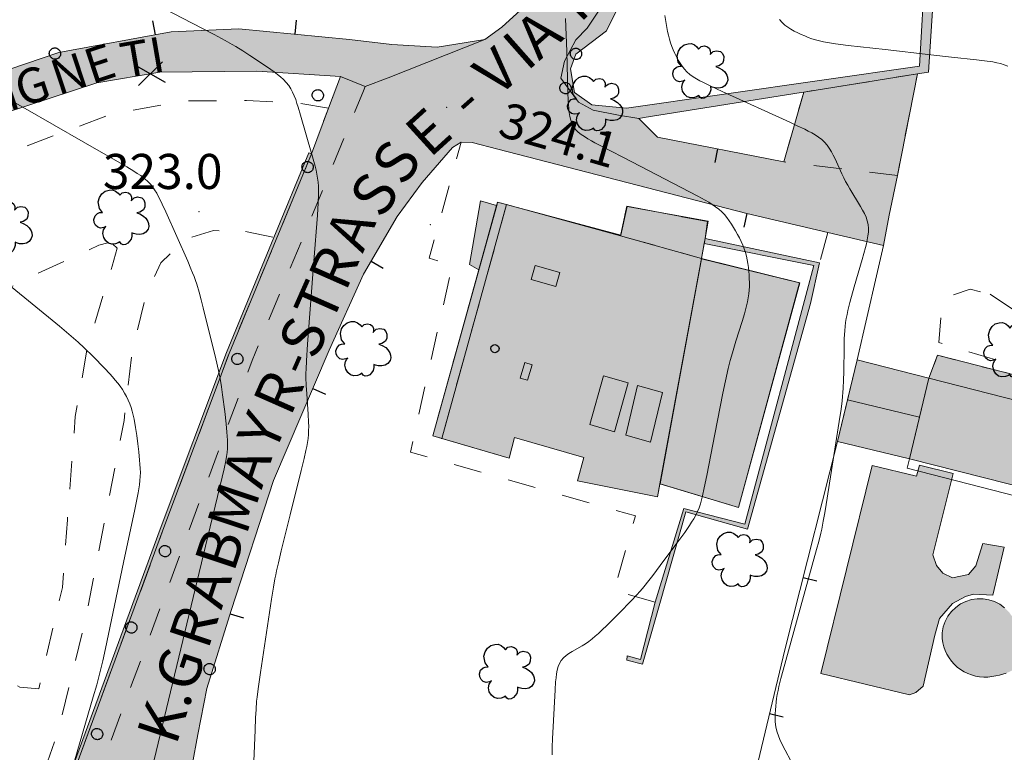
# Model space of a CAD drawing. Extents: x 664999 to 666002, y 5169998 to 5170502.
# Drawn here: x 665655 to 665725, y 5170409 to 5170462 of the extents above; entities that cross this region are included whole.
import ezdxf

# ---------------------------------------------------------------- set-up
doc = ezdxf.new("R2010")
doc.units = 0
doc.header["$LTSCALE"] = 2
doc.header["$MEASUREMENT"] = 0
for name, pattern in [('L05', [0]), ('L07', [0]), ('L10', [2, 1, -1])]:
    doc.linetypes.add(name, pattern=pattern)
for name, color, linetype in [('AGGETTO', 253, 'L10'), ('ALBERO ISOLATO', 97, 'Continuous'), ('BORDO STRADA ASFALTATO', 2, 'Continuous'), ('CAMINO', 7, 'Continuous'), ('CAMP_ACQUE', 150, 'Continuous'), ('CAMP_EDIF_RES', 35, 'Continuous'), ('CAMP_EL_DIV', 10, 'Continuous'), ('CAMP_GENERICA', 7, 'Continuous'), ('CAMP_TETTOIA', 9, 'Continuous'), ('CAMP_UNI_VOL', 37, 'Continuous'), ('CAMP_VIAB', 8, 'Continuous'), ('CHIUSURA CANCELLO CARRABILE', 7, 'Continuous'), ('COPERTURA PIANA AREALE', 7, 'Continuous'), ('CURVE DI LIVELLO DIRETTRICI', 59, 'Continuous'), ('CURVE DI LIVELLO ORDINARIE', 53, 'Continuous'), ('EDIFICIO RESIDENZIALE', 35, 'Continuous'), ('ELEMENTO DI COPERTURA TERRAZZO', 7, 'Continuous'), ('ELEMENTO DI COPERTURA TETTOIA', 7, 'Continuous'), ('ELEMENTO DIVISORIO', 1, 'L05'), ('FALDA DI COPERTURA AREALE', 7, 'Continuous'), ('FASCIA DI SOSTA LATERALE', 2, 'L10'), ('INCROCIO PAVIMENTATO', 2, 'Continuous'), ('MARCIAPIEDE', 2, 'L10'), ('MURO DI SOSTEGNO O RITENUTA DEL TERRENO', 35, 'Continuous'), ('PALO', 212, 'Continuous'), ('PANNELLI SOLARI', 7, 'Continuous'), ('PASSAGGIO PEDONALE', 2, 'Continuous'), ('PISCINA SCOPERTA', 5, 'Continuous'), ('PUNTO QUOTATO', 7, 'Continuous'), ('PUNTUALE DI COMIGNOLO', 7, 'Continuous'), ('RETE METALLICA', 1, 'L07'), ('SOFFITTO DI PORTICO', 253, 'L10'), ('TESTO QUOTE A TERRA', 7, 'Continuous'), ("TESTO VIABILITA'", 7, 'Continuous'), ("UNITA' VOLUMETRICA AL SUOLO", 253, 'Continuous'), ('VERANDA', 7, 'Continuous'), ('VESTIZIONI VIALETTI', 3, 'L10')]:
    doc.layers.add(name, color=color, linetype=linetype)
doc.styles.add('Style00', font='Arial', dxfattribs={"height": 0.2})

# ---------------------------------------------------------------- blocks, each defined once
blk = doc.blocks.new('Q0050033')
for p, q in [((-0.49, -0.01), (-0.43, 0.25)), ((-0.43, 0.25), (-0.25, 0.43)), ((-0.25, 0.43), (0, 0.5)), ((0, 0.5), (0.24, 0.43)), ((0.24, 0.43), (0.43, 0.25)), ((0.43, 0.25), (0.5, 0)), ((-0.41, -0.27), (-0.49, -0.01)), ((-0.24, -0.43), (-0.41, -0.27)), ((0, -0.5), (-0.24, -0.43)), ((0.25, -0.43), (0, -0.5)), ((0.43, -0.25), (0.25, -0.43)), ((0.5, 0), (0.43, -0.25))]:
    blk.add_line(p, q)
blk = doc.blocks.new('Q0120025')
blk.add_line((0, 0), (0, 0.5))
blk = doc.blocks.new('Q0060040')
for p, q in [((0.462, -0.379), (-0.46, 0.392)), ((-0.493, -0.344), (0.488, 0.349))]:
    blk.add_line(p, q)
blk = doc.blocks.new('S37')
for p, q in [((-0.99, -0.01), (-0.97, 0.17)), ((-0.97, 0.17), (-0.93, 0.33)), ((-0.93, 0.33), (-0.87, 0.47)), ((-0.87, 0.47), (-0.79, 0.6)), ((-0.79, 0.6), (-0.68, 0.71)), ((-0.68, 0.71), (-0.58, 0.8)), ((-0.58, 0.8), (-0.49, 0.87)), ((-0.49, 0.87), (-0.37, 0.93)), ((-0.37, 0.93), (-0.26, 0.97)), ((-0.26, 0.97), (-0.13, 0.99)), ((-0.13, 0.99), (-0.01, 1)), ((-0.01, 1), (0.15, 0.99)), ((0.15, 0.99), (0.35, 0.94)), ((0.35, 0.94), (0.55, 0.82)), ((0.55, 0.82), (0.68, 0.73)), ((0.68, 0.73), (0.77, 0.62)), ((0.77, 0.62), (0.87, 0.5)), ((0.87, 0.5), (0.93, 0.39)), ((0.93, 0.39), (0.99, 0.23)), ((0.99, 0.23), (1.01, 0.09)), ((1.01, 0.09), (1.03, -0.03)), ((-0.97, -0.15), (-0.99, -0.01)), ((-0.94, -0.26), (-0.97, -0.15)), ((-0.9, -0.4), (-0.94, -0.26)), ((-0.84, -0.51), (-0.9, -0.4)), ((-0.78, -0.61), (-0.84, -0.51)), ((-0.66, -0.71), (-0.78, -0.61)), ((-0.57, -0.8), (-0.66, -0.71)), ((-0.49, -0.87), (-0.57, -0.8)), ((-0.36, -0.93), (-0.49, -0.87)), ((-0.22, -0.98), (-0.36, -0.93)), ((-0.06, -1.01), (-0.22, -0.98)), ((0.07, -1.02), (-0.06, -1.01)), ((0.22, -1.01), (0.07, -1.02)), ((0.36, -0.97), (0.22, -1.01)), ((0.52, -0.89), (0.36, -0.97)), ((0.65, -0.81), (0.52, -0.89)), ((0.78, -0.68), (0.65, -0.81)), ((0.87, -0.56), (0.78, -0.68)), ((0.93, -0.45), (0.87, -0.56)), ((0.98, -0.3), (0.93, -0.45)), ((1.01, -0.17), (0.98, -0.3)), ((1.03, -0.03), (1.01, -0.17))]:
    blk.add_line(p, q)
blk = doc.blocks.new('S57')
for p, q in [((-0.765, 0.66), (-0.681, 0.786)), ((-0.681, 0.786), (-0.565, 0.881)), ((-0.565, 0.881), (-0.421, 0.924)), ((-0.421, 0.924), (-0.304, 0.927)), ((-0.304, 0.927), (-0.194, 0.881)), ((-0.194, 0.881), (-0.107, 0.81)), ((-0.107, 0.81), (-0.047, 0.735)), ((-0.047, 0.735), (0.038, 0.821)), ((0.038, 0.821), (0.163, 0.844)), ((0.163, 0.844), (0.269, 0.818)), ((0.269, 0.818), (0.336, 0.759)), ((0.336, 0.759), (0.369, 0.675)), ((-0.809, 0.498), (-0.765, 0.66)), ((-0.771, 0.27), (-0.809, 0.498)), ((0.37, 0.599), (0.359, 0.538)), ((0.359, 0.538), (0.394, 0.579)), ((0.369, 0.675), (0.37, 0.599)), ((0.394, 0.579), (0.471, 0.645)), ((0.471, 0.645), (0.592, 0.676)), ((0.592, 0.676), (0.737, 0.647)), ((0.737, 0.647), (0.808, 0.572)), ((0.808, 0.572), (0.849, 0.468)), ((0.849, 0.468), (0.843, 0.327)), ((-0.968, -0.125), (-0.927, 0.001)), ((-0.927, 0.001), (-0.838, 0.091)), ((-0.838, 0.091), (-0.764, 0.117)), ((-0.655, 0.123), (-0.771, 0.27)), ((-0.764, 0.117), (-0.655, 0.123)), ((0.674, 0.138), (0.561, 0.116)), ((0.561, 0.116), (0.675, 0.07)), ((0.802, 0.221), (0.674, 0.138)), ((0.675, 0.07), (0.805, -0.008)), ((0.843, 0.327), (0.802, 0.221)), ((-0.958, -0.237), (-0.968, -0.125)), ((-0.91, -0.329), (-0.958, -0.237)), ((-0.831, -0.403), (-0.91, -0.329)), ((0.805, -0.008), (0.881, -0.083)), ((0.881, -0.083), (0.957, -0.194)), ((0.957, -0.194), (0.982, -0.27)), ((0.982, -0.27), (0.991, -0.374)), ((-0.732, -0.43), (-0.831, -0.403)), ((-0.615, -0.411), (-0.732, -0.43)), ((-0.651, -0.629), (-0.626, -0.5)), ((-0.618, -0.773), (-0.651, -0.629)), ((-0.626, -0.5), (-0.58, -0.418)), ((-0.542, -0.377), (-0.615, -0.411)), ((-0.58, -0.418), (-0.542, -0.377)), ((0.44, -0.627), (0.381, -0.604)), ((0.381, -0.604), (0.382, -0.716)), ((0.542, -0.653), (0.44, -0.627)), ((0.671, -0.658), (0.542, -0.653)), ((0.792, -0.632), (0.671, -0.658)), ((0.885, -0.577), (0.792, -0.632)), ((0.961, -0.467), (0.885, -0.577)), ((0.991, -0.374), (0.961, -0.467)), ((-0.541, -0.892), (-0.618, -0.773)), ((-0.45, -0.975), (-0.541, -0.892)), ((-0.329, -1.009), (-0.45, -0.975)), ((-0.196, -0.998), (-0.329, -1.009)), ((-0.099, -0.96), (-0.196, -0.998)), ((-0.044, -0.922), (-0.099, -0.96)), ((0.004, -0.994), (-0.044, -0.922)), ((0.071, -1.025), (0.004, -0.994)), ((0.156, -1.015), (0.071, -1.025)), ((0.238, -0.973), (0.156, -1.015)), ((0.299, -0.903), (0.238, -0.973)), ((0.357, -0.826), (0.299, -0.903)), ((0.382, -0.716), (0.357, -0.826))]:
    blk.add_line(p, q)
blk = doc.blocks.new('TDEF_6E86BC80')
at = {"layer": "TESTO VIABILITA'", "linetype": 'Continuous', "style": 'Style00'}
for s, rotation, p in [('E', 18.22614, (24.124, 10.486)), ('T', 9.73066, (26.4, 10.935)), ('I', 9.73066, (28.489, 11.293)), ('N', 18.22614, (21.737, 9.7)), ('G', 18.22614, (19.168, 8.854)), ('V', 23.51076, (16.052, 7.808)), ('I', 18.22614, (18.252, 8.552)), ('A', 23.51076, (13.037, 6.497)), ('I', 23.51076, (12.152, 6.112)), ('V', 23.51076, (10.022, 5.185)), ('E', 23.51076, (5.063, 3.028)), ('-', 23.51076, (8.078, 4.339)), ('S', 23.51076, (2.933, 2.101)), ('S', 23.51076, (0.802, 1.174)), ('A', 25.97783, (-1.308, 0.204)), ('R', 25.97783, (-3.568, -0.897)), ('T', 25.97783, (-5.474, -1.826)), ('S', 25.97783, (-7.562, -2.843)), ('N', 25.97783, (-9.822, -3.944)), ('E', 25.97783, (-11.91, -4.962)), ('T', 30.50977, (-13.76, -5.994)), ('R', 30.50977, (-15.926, -7.27)), ('A', 30.50977, (-17.928, -8.449)), ('G', 30.50977, (-20.257, -9.822)), ('N', 32.45206, (-22.414, -11.112)), ('E', 32.45206, (-25.189, -12.876)), ('I', 32.45206, (-23.228, -11.63)), ('W', 32.45206, (-27.963, -14.641))]:
    blk.add_text(s, height=2.5, rotation=rotation, dxfattribs=at).set_placement(p)
blk = doc.blocks.new('TDEF_C6AA1449')
at = {"layer": "TESTO VIABILITA'", "linetype": 'Continuous', "style": 'Style00'}
for s, rotation, p in [('R', 73.47141, (20.574, 36.823)), ('Y', 73.47141, (19.78, 34.15)), ('A', 73.47141, (18.987, 31.477)), ('M', 73.47141, (17.999, 28.148)), ('B', 67.96377, (17.054, 25.528)), ('A', 67.96377, (16.008, 22.944)), ('R', 59.12029, (14.616, 20.277)), ('G', 59.12029, (12.951, 17.493)), ('K', 44.27478, (10.656, 14.305)), ('.', 59.12029, (12.356, 16.499)), ('A', 41.48345, (7.752, 11.636)), ('I', 41.48345, (6.885, 10.869)), ('V', 41.48345, (4.796, 9.022)), ('-', 41.48345, (2.891, 7.337)), ('E', 42.3022, (-0.033, 4.687)), ('S', 55.77364, (-1.881, 2.626)), ('S', 55.77364, (-3.449, 0.32)), ('A', 66.18586, (-4.812, -2.099)), ('R', 66.18586, (-6.03, -4.858)), ('T', 66.18586, (-7.057, -7.185)), ('S', 66.18586, (-8.183, -9.736)), ('-', 66.18586, (-8.742, -11.004)), ('R', 66.18586, (-9.96, -13.763)), ('Y', 66.18586, (-11.086, -16.314)), ('A', 71.54941, (-12.02, -18.939)), ('M', 71.54941, (-13.119, -22.233)), ('B', 71.54941, (-14.001, -24.878)), ('A', 71.54941, (-14.884, -27.523)), ('R', 71.54941, (-15.838, -30.384)), ('G', 71.54941, (-16.865, -33.462)), ('.', 71.54941, (-17.232, -34.56)), ('K', 71.54941, (-18.114, -37.204))]:
    blk.add_text(s, height=3, rotation=rotation, dxfattribs=at).set_placement(p)

msp = doc.modelspace()

# ---------------------------------------------------------------- hatches: boundary and pattern name
at = {"layer": 'CAMP_ACQUE', "lineweight": 0}
for points in [[(665712.173, 5170414.961), (665715.829, 5170429.8), (665718.992, 5170429.021), (665719.188, 5170429.814), (665721.582, 5170429.224), (665720.151, 5170423.414), (665720.406, 5170422.652), (665720.846, 5170422.108), (665721.54, 5170421.782), (665722.688, 5170422.016), (665723.208, 5170422.63), (665723.712, 5170424.224), (665725.227, 5170423.963), (665724.421, 5170420.554), (665723.053, 5170420.61), (665722.463, 5170420.449), (665721.553, 5170419.961), (665720.628, 5170418.895), (665720.285, 5170417.692), (665719.452, 5170414.055), (665718.925, 5170413.616), (665718.476, 5170413.443)], [(665727.672, 5170417.764), (665727.621, 5170417.517), (665727.552, 5170417.276), (665727.467, 5170417.039), (665727.366, 5170416.809), (665727.249, 5170416.587), (665727.117, 5170416.373), (665726.97, 5170416.169), (665726.81, 5170415.975), (665726.636, 5170415.793), (665726.451, 5170415.624), (665726.254, 5170415.468), (665726.046, 5170415.326), (665725.83, 5170415.198), (665725.605, 5170415.086), (665725.373, 5170414.99), (665725.134, 5170414.91), (665724.891, 5170414.847), (665724.644, 5170414.801), (665724.356, 5170414.741), (665724.064, 5170414.709), (665723.771, 5170414.705), (665723.478, 5170414.728), (665723.189, 5170414.779), (665722.906, 5170414.858), (665722.632, 5170414.963), (665722.368, 5170415.093), (665722.119, 5170415.248), (665721.885, 5170415.426), (665721.67, 5170415.625), (665721.474, 5170415.844), (665721.3, 5170416.081), (665721.149, 5170416.333), (665721.023, 5170416.598), (665720.922, 5170416.874), (665720.848, 5170417.158), (665720.802, 5170417.448), (665720.812, 5170417.868), (665720.886, 5170418.281), (665721.023, 5170418.678), (665721.221, 5170419.048), (665721.473, 5170419.384), (665721.774, 5170419.677), (665722.117, 5170419.919), (665722.493, 5170420.106), (665722.893, 5170420.232), (665723.309, 5170420.294), (665723.728, 5170420.292), (665724.143, 5170420.224), (665724.542, 5170420.094), (665724.916, 5170419.903), (665725.256, 5170419.657), (665725.553, 5170419.361), (665725.802, 5170419.022), (665725.995, 5170418.649), (665726.152, 5170417.674)]]:
    msp.add_hatch(color=256, dxfattribs=at).paths.add_polyline_path(points)
at = {"layer": 'CAMP_EDIF_RES', "lineweight": 0}
for points in [[(665689.141, 5170448.562), (665689.78, 5170448.387), (665697.9, 5170446.164), (665698.347, 5170448.29), (665704.095, 5170447.177), (665703.918, 5170445.978), (665703.85, 5170445.607), (665703.656, 5170444.548), (665710.665, 5170442.815), (665706.3, 5170426.794), (665700.706, 5170428.485), (665700.538, 5170427.57), (665694.824, 5170428.697), (665695.29, 5170430.36), (665690.335, 5170431.794), (665689.968, 5170430.31), (665685.154, 5170431.715), (665684.518, 5170431.901), (665687.799, 5170443.726), (665689.076, 5170448.329)], [(665738.262, 5170416.394), (665733.5, 5170415.699), (665733.286, 5170418.127), (665733.014, 5170419.813), (665732.793, 5170420.471), (665732.534, 5170421.115), (665732.237, 5170421.742), (665731.904, 5170422.351), (665731.536, 5170422.939), (665731.133, 5170423.505), (665730.698, 5170424.045), (665730.232, 5170424.559), (665729.736, 5170425.045), (665729.212, 5170425.501), (665728.663, 5170425.925), (665728.089, 5170426.316), (665726.829, 5170426.636), (665727.192, 5170428.066), (665718.489, 5170430.279), (665713.357, 5170431.513), (665714.757, 5170437.335), (665719.868, 5170436.015), (665729.628, 5170433.533), (665730.511, 5170433.257), (665731.377, 5170432.932), (665732.225, 5170432.562), (665733.051, 5170432.146), (665733.854, 5170431.686), (665734.63, 5170431.183), (665735.378, 5170430.639), (665736.096, 5170430.055), (665736.781, 5170429.433), (665737.1, 5170429.109), (665737.431, 5170428.775), (665738.044, 5170428.082), (665738.619, 5170427.358), (665739.155, 5170426.603), (665739.648, 5170425.82), (665740.098, 5170425.012), (665740.504, 5170424.181), (665740.864, 5170423.329), (665741.132, 5170422.485), (665738.96, 5170421.802), (665737.372, 5170421.167)]]:
    msp.add_hatch(color=256, dxfattribs=at).paths.add_polyline_path(points)
at = {"layer": 'CAMP_EL_DIV', "lineweight": 0}
for points in [[(665708.484, 5170495.403), (665709.076, 5170495.014), (665707.751, 5170489.716), (665705.155, 5170480.688), (665704.986, 5170480.102), (665703.264, 5170473.629), (665696.905, 5170460.789), (665694.706, 5170459.121), (665694.328, 5170458.081), (665694.616, 5170456.385), (665695.848, 5170455.497), (665698.319, 5170455.267), (665719.195, 5170458.271), (665719.587, 5170465.318), (665720.323, 5170465.382), (665720.063, 5170461.5), (665719.843, 5170457.842), (665719.043, 5170457.712), (665710.956, 5170456.417), (665710.768, 5170456.385), (665699.572, 5170454.591), (665699.203, 5170454.532), (665697.743, 5170454.762), (665695.943, 5170455.122), (665694.893, 5170455.682), (665693.653, 5170457.402), (665693.913, 5170458.612), (665694.703, 5170460.132), (665695.513, 5170460.972), (665696.983, 5170463.202), (665700.183, 5170468.732), (665701.793, 5170472.342), (665702.443, 5170473.782), (665707.793, 5170491.911), (665707.723, 5170491.831)], [(665648.973, 5170382.474), (665649.703, 5170383.374), (665658.743, 5170407.933), (665665.103, 5170425.253), (665669.833, 5170437.852), (665673.206, 5170446.048), (665675.693, 5170452.092), (665675.883, 5170452.012), (665670.013, 5170437.782), (665665.293, 5170425.183), (665658.933, 5170407.863), (665649.883, 5170383.264), (665649.053, 5170382.264)], [(665698.364, 5170416.22), (665698.338, 5170415.905), (665699.469, 5170415.63), (665700.695, 5170419.957), (665702.548, 5170426.492), (665706.52, 5170425.365), (665706.935, 5170425.247), (665711.439, 5170441.343), (665712.071, 5170444.238), (665703.918, 5170445.978), (665703.85, 5170445.607), (665711.657, 5170444.042), (665706.745, 5170425.598), (665702.413, 5170426.723), (665700.369, 5170420.049), (665699.316, 5170415.97)]]:
    msp.add_hatch(color=256, dxfattribs=at).paths.add_polyline_path(points)
at = {"layer": 'CAMP_GENERICA', "lineweight": 0}
msp.add_hatch(color=256, dxfattribs=at).paths.add_polyline_path([(665719.868, 5170436.015), (665720.476, 5170437.648), (665730.766, 5170435.021), (665731.9, 5170434.624), (665733.165, 5170434.038), (665734.232, 5170433.569), (665735.43, 5170432.876), (665736.489, 5170432.143), (665738.041, 5170430.868), (665738.26, 5170430.631), (665736.781, 5170429.433), (665736.096, 5170430.055), (665735.378, 5170430.639), (665734.63, 5170431.183), (665733.854, 5170431.686), (665733.051, 5170432.146), (665732.225, 5170432.562), (665731.377, 5170432.932), (665730.511, 5170433.257), (665729.628, 5170433.533)])
at = {"layer": 'CAMP_TETTOIA', "lineweight": 0}
msp.add_hatch(color=256, dxfattribs=at).paths.add_polyline_path([(665687.793, 5170443.741), (665687.13, 5170444.118), (665687.91, 5170448.668), (665689.064, 5170448.322)])
at = {"layer": 'CAMP_UNI_VOL', "lineweight": 0}
for points in [[(665689.141, 5170448.562), (665689.78, 5170448.387), (665685.154, 5170431.715), (665684.518, 5170431.901), (665687.799, 5170443.726), (665689.076, 5170448.329)], [(665698.347, 5170448.29), (665704.095, 5170447.177), (665703.918, 5170445.978), (665703.85, 5170445.607), (665703.656, 5170444.548), (665697.9, 5170446.164)]]:
    msp.add_hatch(color=256, dxfattribs=at).paths.add_polyline_path(points)
at = {"layer": 'CAMP_VIAB', "lineweight": 0}
for points in [[(665712.142, 5170497.991), (665711.865, 5170497.583), (665711.246, 5170496.668), (665709.784, 5170494.494), (665709.076, 5170495.014), (665708.484, 5170495.403), (665707.723, 5170491.831), (665707.793, 5170491.911), (665702.443, 5170473.782), (665701.793, 5170472.342), (665700.183, 5170468.732), (665696.983, 5170463.202), (665695.513, 5170460.972), (665694.703, 5170460.132), (665693.05, 5170461.908), (665691.818, 5170463.232), (665693.223, 5170464.542), (665695.593, 5170467.302), (665697.283, 5170471.622), (665697.863, 5170473.212), (665700.213, 5170478.651), (665701.563, 5170483.521), (665704.353, 5170493.681), (665704.454, 5170494.037), (665705.013, 5170496.011), (665705.323, 5170500), (665713.506, 5170500)], [(665693.05, 5170461.908), (665694.703, 5170460.132), (665688.4, 5170454.619), (665685.933, 5170452.462), (665683.762, 5170453.842), (665679.586, 5170456.494), (665679.713, 5170456.802), (665681.333, 5170457.439), (665688.233, 5170460.152), (665689.443, 5170461.032), (665691.818, 5170463.232)], [(665678.583, 5170460.172), (665681.613, 5170459.812), (665684.843, 5170459.622), (665688.233, 5170460.152), (665681.333, 5170457.439), (665679.713, 5170456.802), (665677.953, 5170457.532), (665671.994, 5170457.902), (665665.074, 5170457.842), (665660.584, 5170457.072), (665652.324, 5170454.352), (665635.774, 5170447.153), (665623.604, 5170441.223), (665614.084, 5170435.613), (665608.124, 5170431.823), (665607.334, 5170431.203), (665606.874, 5170430.473), (665607.044, 5170425.753), (665604.078, 5170430.68), (665601.355, 5170435.203), (665601.725, 5170434.843), (665603.365, 5170433.223), (665604.845, 5170433.223), (665607.395, 5170434.613), (665622.174, 5170443.613), (665642.144, 5170453.142), (665650.734, 5170456.812), (665657.884, 5170459.242), (665665.884, 5170460.712), (665670.694, 5170460.922)], [(665693.913, 5170458.612), (665693.653, 5170457.402), (665694.893, 5170455.682), (665695.943, 5170455.122), (665697.743, 5170454.762), (665699.203, 5170454.532), (665700.529, 5170453.207), (665709.523, 5170451.436), (665717.623, 5170450.474), (665717.045, 5170447.647), (665716.633, 5170445.472), (665712.667, 5170446.404), (665706.893, 5170447.762), (665689.143, 5170452.332), (665687.333, 5170452.822), (665686.543, 5170452.832), (665685.933, 5170452.462), (665688.4, 5170454.619), (665694.703, 5170460.132)], [(665679.713, 5170456.802), (665679.586, 5170456.494), (665671.653, 5170437.282), (665660.593, 5170407.503), (665651.548, 5170383.053), (665651.433, 5170382.744), (665649.883, 5170383.264), (665658.933, 5170407.863), (665665.293, 5170425.183), (665670.013, 5170437.782), (665675.883, 5170452.012), (665677.083, 5170455.262), (665677.953, 5170457.532)], [(665717.623, 5170450.474), (665709.523, 5170451.436), (665710.956, 5170456.417), (665719.043, 5170457.712)], [(665683.762, 5170453.842), (665685.933, 5170452.462), (665683.773, 5170449.972), (665681.983, 5170447.542), (665679.583, 5170443.442), (665677.133, 5170438.022), (665673.183, 5170428.733), (665670.153, 5170419.453), (665668.413, 5170413.903), (665667.793, 5170410.613), (665667.383, 5170408.433), (665667.783, 5170400.783), (665667.993, 5170399.273), (665664.583, 5170399.423), (665664.583, 5170399.773), (665663.053, 5170402.653), (665661.983, 5170399.423), (665658.723, 5170387.613), (665657.523, 5170382.294), (665657.284, 5170381.241), (665654.009, 5170382.082), (665651.433, 5170382.744), (665651.548, 5170383.053), (665660.593, 5170407.503), (665671.653, 5170437.282), (665679.586, 5170456.494)]]:
    msp.add_hatch(color=256, dxfattribs=at).paths.add_polyline_path(points)

# ---------------------------------------------------------------- linework, layer by layer
at = {"layer": 'AGGETTO', "linetype": 'L10', "lineweight": 0, "flags": 128}
msp.add_lwpolyline([(665689.141, 5170448.562), (665689.78, 5170448.387), (665685.154, 5170431.715), (665684.518, 5170431.901), (665687.799, 5170443.726), (665689.076, 5170448.329)], close=True, dxfattribs=at)
at = {"layer": 'BORDO STRADA ASFALTATO', "linetype": 'Continuous', "lineweight": 0, "flags": 128}
for points in [[(665712.142, 5170497.991), (665711.865, 5170497.583), (665711.246, 5170496.668), (665709.784, 5170494.494), (665709.076, 5170495.014), (665708.484, 5170495.403), (665707.723, 5170491.831), (665707.793, 5170491.911), (665702.443, 5170473.782), (665701.793, 5170472.342), (665700.183, 5170468.732), (665696.983, 5170463.202), (665695.513, 5170460.972), (665694.703, 5170460.132)], [(665694.703, 5170460.132), (665693.913, 5170458.612)], [(665693.913, 5170458.612), (665693.653, 5170457.402), (665694.893, 5170455.682), (665695.943, 5170455.122), (665697.743, 5170454.762), (665699.203, 5170454.532), (665700.529, 5170453.207), (665709.523, 5170451.436)], [(665717.623, 5170450.474), (665717.045, 5170447.647), (665716.633, 5170445.472), (665712.667, 5170446.404), (665706.893, 5170447.762), (665689.143, 5170452.332), (665687.333, 5170452.822), (665686.543, 5170452.832), (665685.933, 5170452.462)], [(665685.933, 5170452.462), (665683.773, 5170449.972), (665681.983, 5170447.542), (665679.583, 5170443.442), (665677.133, 5170438.022), (665673.183, 5170428.733), (665670.153, 5170419.453), (665668.413, 5170413.903), (665667.793, 5170410.613), (665667.383, 5170408.433), (665667.783, 5170400.783), (665667.993, 5170399.273), (665664.583, 5170399.423), (665664.583, 5170399.773), (665663.053, 5170402.653), (665661.983, 5170399.423), (665658.723, 5170387.613), (665657.523, 5170382.294), (665657.284, 5170381.241)]]:
    msp.add_lwpolyline(points, dxfattribs=at)
at = {"layer": 'CAMINO', "linetype": 'Continuous', "lineweight": 0, "flags": 128}
for points in [[(665693.577, 5170443.557), (665693.298, 5170442.551), (665691.526, 5170443.045), (665691.806, 5170444.051)], [(665691.592, 5170436.972), (665691.26, 5170435.866), (665690.753, 5170436.018), (665691.085, 5170437.124)]]:
    msp.add_lwpolyline(points, close=True, dxfattribs=at)
at = {"layer": 'CHIUSURA CANCELLO CARRABILE', "linetype": 'Continuous', "lineweight": 0, "flags": 128}
for points in [[(665678.583, 5170460.172), (665681.613, 5170459.812)], [(665675.883, 5170452.012), (665677.083, 5170455.262)], [(665687.333, 5170452.822), (665689.143, 5170452.332)], [(665717.623, 5170450.474), (665717.045, 5170447.647), (665716.633, 5170445.472)]]:
    msp.add_lwpolyline(points, dxfattribs=at)
at = {"layer": 'COPERTURA PIANA AREALE', "linetype": 'Continuous', "lineweight": 0, "flags": 128}
for points in [[(665684.518, 5170431.901), (665689.141, 5170448.562), (665697.91, 5170446.213), (665698.363, 5170448.261), (665704.144, 5170447.206), (665703.918, 5170445.978), (665700.538, 5170427.57), (665694.824, 5170428.697), (665695.29, 5170430.36), (665690.335, 5170431.794), (665689.968, 5170430.31)], [(665700.706, 5170428.485), (665703.656, 5170444.548), (665710.665, 5170442.815), (665706.3, 5170426.794)], [(665718.323, 5170429.59), (665718.489, 5170430.279), (665719.868, 5170436.015), (665729.628, 5170433.533), (665728.057, 5170427.358), (665728.336, 5170427.287), (665728.089, 5170426.316), (665726.829, 5170426.636), (665727.018, 5170427.379)]]:
    msp.add_lwpolyline(points, close=True, dxfattribs=at)
at = {"layer": 'CURVE DI LIVELLO DIRETTRICI', "linetype": 'Continuous', "lineweight": 0, "flags": 128}
msp.add_lwpolyline([(665693.978, 5170461.653), (665694.059, 5170459.315), (665694.147, 5170456.387), (665694.171, 5170455.805), (665694.188, 5170455.517), (665694.211, 5170455.233), (665694.242, 5170454.954), (665694.284, 5170454.682), (665694.344, 5170454.421), (665694.427, 5170454.175), (665694.543, 5170453.949), (665694.699, 5170453.746), (665694.887, 5170453.563), (665695.1, 5170453.395), (665695.329, 5170453.238), (665695.571, 5170453.088), (665695.821, 5170452.944), (665696.076, 5170452.803), (665696.597, 5170452.528), (665698.702, 5170451.441), (665703.414, 5170448.983), (665703.929, 5170448.7), (665704.182, 5170448.554), (665704.43, 5170448.402), (665704.669, 5170448.242), (665704.898, 5170448.07), (665705.111, 5170447.883), (665705.301, 5170447.682), (665705.477, 5170447.466), (665705.641, 5170447.239), (665705.798, 5170447.004), (665705.947, 5170446.763), (665706.091, 5170446.518), (665706.23, 5170446.268), (665706.363, 5170446.016), (665706.489, 5170445.761), (665706.607, 5170445.503), (665706.713, 5170445.241), (665706.804, 5170444.974), (665706.873, 5170444.714), (665706.927, 5170444.45), (665706.971, 5170444.183), (665707.006, 5170443.914), (665707.033, 5170443.643), (665707.054, 5170443.372), (665707.069, 5170443.1), (665707.077, 5170442.829), (665707.077, 5170442.558), (665707.066, 5170442.288), (665707.042, 5170442.019), (665707, 5170441.736), (665706.944, 5170441.454), (665706.877, 5170441.173), (665706.724, 5170440.614), (665706.557, 5170440.057), (665706.121, 5170438.667), (665705.867, 5170437.832), (665705.707, 5170437.273), (665705.561, 5170436.703), (665705.367, 5170435.828), (665705.187, 5170434.951), (665704.609, 5170432.02), (665704.041, 5170429.085), (665703.864, 5170428.208), (665703.734, 5170427.628), (665703.662, 5170427.341), (665703.581, 5170427.058), (665703.489, 5170426.78), (665703.381, 5170426.509), (665703.256, 5170426.25), (665703.115, 5170425.998), (665702.963, 5170425.75), (665702.804, 5170425.507), (665702.469, 5170425.026), (665701.773, 5170424.075), (665700.719, 5170422.654), (665700.188, 5170421.947), (665699.828, 5170421.481), (665699.644, 5170421.251), (665699.456, 5170421.025), (665699.26, 5170420.8), (665699.059, 5170420.578), (665698.649, 5170420.142), (665697.813, 5170419.283), (665696.964, 5170418.434), (665696.533, 5170418.018), (665696.315, 5170417.815), (665696.093, 5170417.617), (665695.866, 5170417.426), (665695.635, 5170417.243), (665695.395, 5170417.073), (665695.161, 5170416.926), (665694.45, 5170416.523), (665694.224, 5170416.387), (665694.014, 5170416.242), (665693.825, 5170416.082), (665693.667, 5170415.901), (665693.544, 5170415.688), (665693.454, 5170415.453), (665693.387, 5170415.2), (665693.338, 5170414.935), (665693.301, 5170414.66), (665693.273, 5170414.38), (665693.232, 5170413.807), (665693.044, 5170410.306), (665693.021, 5170409.727), (665693.016, 5170409.441), (665693.019, 5170409.157)], dxfattribs=at)
at = {"layer": 'CURVE DI LIVELLO ORDINARIE', "linetype": 'Continuous', "lineweight": 0, "flags": 128}
for points in [[(665664.765, 5170462.687), (665667.378, 5170461.329), (665668.943, 5170460.51), (665669.722, 5170460.093), (665670.236, 5170459.807), (665670.49, 5170459.658), (665670.997, 5170459.346), (665671.497, 5170459.023), (665672.241, 5170458.529), (665672.974, 5170458.024), (665673.213, 5170457.851), (665673.446, 5170457.674), (665673.671, 5170457.492), (665673.885, 5170457.302), (665674.084, 5170457.1), (665674.261, 5170456.883), (665674.409, 5170456.651), (665674.537, 5170456.404), (665674.65, 5170456.147), (665674.752, 5170455.881), (665674.846, 5170455.61), (665674.934, 5170455.335), (665675.103, 5170454.778), (665675.909, 5170451.966), (665676.136, 5170451.123), (665676.204, 5170450.841), (665676.265, 5170450.558), (665676.316, 5170450.275), (665676.354, 5170449.99), (665676.376, 5170449.698), (665676.384, 5170449.405), (665676.382, 5170449.11), (665676.358, 5170448.519), (665676.298, 5170447.631), (665676.045, 5170444.37), (665675.599, 5170438.442), (665675.52, 5170437.256), (665675.492, 5170436.663), (665675.484, 5170436.367), (665675.483, 5170436.071), (665675.5, 5170435.489), (665675.536, 5170434.907), (665675.643, 5170433.453), (665675.673, 5170432.873), (665675.679, 5170432.584), (665675.676, 5170432.295), (665675.661, 5170432.008), (665675.631, 5170431.719), (665675.589, 5170431.431), (665675.537, 5170431.144), (665675.479, 5170430.857), (665675.35, 5170430.285), (665675.142, 5170429.428), (665674.359, 5170426.286), (665673.725, 5170423.715), (665673.521, 5170422.857), (665673.393, 5170422.283), (665673.334, 5170421.995), (665673.278, 5170421.707), (665673.178, 5170421.128), (665673.039, 5170420.259), (665672.243, 5170415.033), (665672.076, 5170413.871), (665672.004, 5170413.288), (665671.973, 5170412.997), (665671.927, 5170412.403), (665671.894, 5170411.809), (665671.856, 5170410.915), (665671.708, 5170407.041)], [(665701.053, 5170461.865), (665701.141, 5170461.302), (665701.249, 5170460.742), (665701.312, 5170460.465), (665701.382, 5170460.19), (665701.464, 5170459.919), (665701.554, 5170459.665), (665701.655, 5170459.416), (665701.765, 5170459.171), (665701.884, 5170458.93), (665702.01, 5170458.696), (665702.145, 5170458.469), (665702.291, 5170458.251), (665702.449, 5170458.046), (665702.624, 5170457.857), (665702.834, 5170457.675), (665703.062, 5170457.511), (665703.303, 5170457.36), (665703.553, 5170457.219), (665703.809, 5170457.085), (665704.335, 5170456.829), (665705.135, 5170456.459), (665709.954, 5170454.26), (665710.487, 5170454.014), (665711.014, 5170453.762), (665711.273, 5170453.631), (665711.527, 5170453.496), (665711.773, 5170453.353), (665712.009, 5170453.201), (665712.231, 5170453.034), (665712.432, 5170452.848), (665712.611, 5170452.637), (665712.769, 5170452.406), (665712.914, 5170452.162), (665713.048, 5170451.908), (665713.176, 5170451.647), (665713.67, 5170450.576), (665713.799, 5170450.309), (665713.934, 5170450.046), (665714.077, 5170449.784), (665714.226, 5170449.525), (665714.995, 5170448.255), (665715.138, 5170448.001), (665715.269, 5170447.746), (665715.385, 5170447.489), (665715.477, 5170447.228), (665715.538, 5170446.962), (665715.56, 5170446.698), (665715.551, 5170446.428), (665715.519, 5170446.155), (665715.471, 5170445.88), (665715.412, 5170445.603), (665715.344, 5170445.324), (665715.116, 5170444.486), (665714.547, 5170442.523), (665714.236, 5170441.402), (665714.094, 5170440.839), (665714.03, 5170440.557), (665713.974, 5170440.274), (665713.928, 5170439.989), (665713.893, 5170439.7), (665713.868, 5170439.408), (665713.837, 5170438.823), (665713.823, 5170438.236), (665713.801, 5170436.471), (665713.788, 5170435.884), (665713.762, 5170435.297), (665713.742, 5170435.004), (665713.714, 5170434.707), (665713.68, 5170434.41), (665713.602, 5170433.817), (665713.469, 5170432.929), (665712.542, 5170427.014), (665712.446, 5170426.423), (665712.343, 5170425.833), (665712.227, 5170425.247), (665712.162, 5170424.957), (665712.02, 5170424.38), (665711.868, 5170423.804), (665710.443, 5170418.639), (665709.481, 5170415.194), (665709.325, 5170414.618), (665709.18, 5170414.04), (665709.115, 5170413.75), (665709.057, 5170413.459), (665709.013, 5170413.187), (665708.977, 5170412.915), (665708.949, 5170412.643), (665708.928, 5170412.371), (665708.914, 5170412.099), (665708.91, 5170411.829), (665708.918, 5170411.561), (665708.942, 5170411.296), (665708.985, 5170411.035), (665709.054, 5170410.77), (665709.144, 5170410.509), (665709.25, 5170410.251), (665709.366, 5170409.996), (665709.62, 5170409.49), (665710.029, 5170408.739)], [(665709.219, 5170461.591), (665709.404, 5170461.384), (665709.604, 5170461.194), (665709.814, 5170461.032), (665710.038, 5170460.886), (665710.273, 5170460.754), (665710.515, 5170460.632), (665710.763, 5170460.518), (665711.016, 5170460.411), (665711.272, 5170460.312), (665711.532, 5170460.219), (665711.794, 5170460.135), (665712.059, 5170460.061), (665712.346, 5170459.995), (665712.636, 5170459.939), (665713.221, 5170459.849), (665714.104, 5170459.739), (665716.756, 5170459.439), (665719.993, 5170459.066), (665721.468, 5170458.902), (665723.244, 5170458.71), (665723.832, 5170458.641), (665724.41, 5170458.558), (665724.693, 5170458.507), (665724.968, 5170458.444), (665725.232, 5170458.366), (665725.481, 5170458.266)], [(665652.613, 5170456.865), (665655.471, 5170455.239), (665659.605, 5170452.859), (665662.714, 5170451.082), (665663.222, 5170450.776), (665663.47, 5170450.618), (665663.712, 5170450.454), (665663.944, 5170450.282), (665664.163, 5170450.097), (665664.364, 5170449.897), (665664.542, 5170449.678), (665664.703, 5170449.443), (665664.85, 5170449.196), (665664.989, 5170448.941), (665665.12, 5170448.68), (665665.248, 5170448.415), (665665.495, 5170447.878), (665667.063, 5170444.354), (665667.295, 5170443.81), (665667.407, 5170443.536), (665667.514, 5170443.261), (665667.614, 5170442.983), (665667.704, 5170442.71), (665667.867, 5170442.158), (665668.015, 5170441.602), (665668.157, 5170441.043), (665669.053, 5170437.401), (665669.247, 5170436.558), (665669.362, 5170435.993), (665669.46, 5170435.41), (665669.544, 5170434.823), (665669.695, 5170433.647), (665669.798, 5170432.765), (665669.856, 5170432.177), (665669.878, 5170431.884), (665669.893, 5170431.591), (665669.898, 5170431.298), (665669.889, 5170431.006), (665669.863, 5170430.714), (665669.823, 5170430.422), (665669.773, 5170430.13), (665669.654, 5170429.549), (665669.521, 5170428.968), (665668.323, 5170424.037), (665664.071, 5170406.34)], [(665654.295, 5170442.699), (665657.92, 5170439.716), (665658.598, 5170439.154), (665659.265, 5170438.58), (665659.694, 5170438.185), (665660.314, 5170437.573), (665661.123, 5170436.74), (665661.52, 5170436.316), (665661.714, 5170436.102), (665661.903, 5170435.885), (665662.086, 5170435.663), (665662.26, 5170435.436), (665662.422, 5170435.201), (665662.567, 5170434.96), (665662.698, 5170434.71), (665662.818, 5170434.454), (665662.926, 5170434.193), (665663.024, 5170433.927), (665663.109, 5170433.657), (665663.182, 5170433.375), (665663.243, 5170433.089), (665663.345, 5170432.511), (665663.43, 5170431.928), (665663.506, 5170431.343), (665663.577, 5170430.757), (665663.637, 5170430.172), (665663.661, 5170429.88), (665663.679, 5170429.588), (665663.687, 5170429.297), (665663.682, 5170429.006), (665663.661, 5170428.712), (665663.628, 5170428.419), (665663.584, 5170428.127), (665663.534, 5170427.834), (665663.422, 5170427.25), (665663.3, 5170426.667), (665662.488, 5170422.875), (665661.197, 5170416.749), (665661.007, 5170415.876), (665660.803, 5170415.006), (665660.576, 5170414.153), (665660.334, 5170413.304), (665657.451, 5170403.414)]]:
    msp.add_lwpolyline(points, dxfattribs=at)
at = {"layer": 'EDIFICIO RESIDENZIALE', "linetype": 'Continuous', "lineweight": 0, "flags": 128}
msp.add_lwpolyline([(665689.141, 5170448.562), (665689.78, 5170448.387), (665697.9, 5170446.164), (665698.347, 5170448.29), (665704.095, 5170447.177), (665703.918, 5170445.978), (665703.85, 5170445.607), (665703.656, 5170444.548), (665710.665, 5170442.815), (665706.3, 5170426.794), (665700.706, 5170428.485), (665700.538, 5170427.57), (665694.824, 5170428.697), (665695.29, 5170430.36), (665690.335, 5170431.794), (665689.968, 5170430.31), (665685.154, 5170431.715), (665684.518, 5170431.901), (665687.799, 5170443.726), (665689.076, 5170448.329)], close=True, dxfattribs=at)
msp.add_lwpolyline([(665727.192, 5170428.066), (665718.489, 5170430.279), (665713.357, 5170431.513), (665714.757, 5170437.335), (665719.868, 5170436.015), (665729.628, 5170433.533)], dxfattribs=at)
at = {"layer": 'ELEMENTO DI COPERTURA TERRAZZO', "linetype": 'Continuous', "lineweight": 0, "flags": 128}
msp.add_lwpolyline([(665700.717, 5170428.492), (665703.664, 5170444.536), (665710.653, 5170442.807), (665706.293, 5170426.806), (665700.717, 5170428.492)], dxfattribs=at)
at = {"layer": 'ELEMENTO DI COPERTURA TETTOIA', "linetype": 'Continuous', "lineweight": 0, "flags": 128}
msp.add_lwpolyline([(665687.793, 5170443.741), (665687.13, 5170444.118), (665687.91, 5170448.668), (665689.064, 5170448.322)], close=True, dxfattribs=at)
at = {"layer": 'ELEMENTO DIVISORIO', "linetype": 'L05', "lineweight": 0, "flags": 128}
for points in [[(665681.613, 5170459.812), (665684.843, 5170459.622), (665688.233, 5170460.152), (665689.443, 5170461.032), (665691.818, 5170463.232), (665693.223, 5170464.542), (665695.593, 5170467.302)], [(665601.725, 5170434.843), (665603.365, 5170433.223), (665604.845, 5170433.223), (665607.395, 5170434.613), (665622.174, 5170443.613), (665642.144, 5170453.142), (665650.734, 5170456.812), (665657.884, 5170459.242), (665665.884, 5170460.712), (665670.694, 5170460.922), (665678.583, 5170460.172)], [(665719.043, 5170457.712), (665717.623, 5170450.474)], [(665710.956, 5170456.417), (665709.523, 5170451.436), (665700.529, 5170453.207)], [(665687.333, 5170452.822), (665686.543, 5170452.832), (665685.933, 5170452.462)], [(665685.933, 5170452.462), (665683.773, 5170449.972), (665681.983, 5170447.542), (665679.583, 5170443.442), (665677.133, 5170438.022), (665673.183, 5170428.733)], [(665716.633, 5170445.472), (665712.667, 5170446.404), (665706.893, 5170447.762)], [(665714.757, 5170437.335), (665716.133, 5170443.306), (665716.633, 5170445.472)], [(665713.357, 5170431.513), (665711.219, 5170423.052), (665709.602, 5170416.653), (665706.799, 5170404.901)], [(665673.183, 5170428.733), (665670.153, 5170419.453), (665668.413, 5170413.903), (665667.793, 5170410.613)], [(665667.793, 5170410.613), (665667.383, 5170408.433), (665667.783, 5170400.783), (665667.993, 5170399.273)]]:
    msp.add_lwpolyline(points, dxfattribs=at)
at = {"layer": 'FALDA DI COPERTURA AREALE', "linetype": 'Continuous', "lineweight": 0, "flags": 128}
for points in [[(665719.202, 5170433.245), (665714.07, 5170434.479), (665714.757, 5170437.335), (665719.868, 5170436.015)], [(665718.489, 5170430.279), (665713.357, 5170431.513), (665714.07, 5170434.479), (665719.202, 5170433.245)]]:
    msp.add_lwpolyline(points, close=True, dxfattribs=at)
at = {"layer": 'FASCIA DI SOSTA LATERALE', "linetype": 'L10', "lineweight": 0, "flags": 128}
msp.add_lwpolyline([(665717.623, 5170450.474), (665709.523, 5170451.436), (665710.956, 5170456.417), (665719.043, 5170457.712)], close=True, dxfattribs=at)
at = {"layer": 'INCROCIO PAVIMENTATO', "linetype": 'Continuous', "lineweight": 0, "flags": 128}
msp.add_lwpolyline([(665688.233, 5170460.152), (665689.443, 5170461.032), (665691.818, 5170463.232)], dxfattribs=at)
at = {"layer": 'MARCIAPIEDE', "linetype": 'L10', "lineweight": 0, "flags": 128}
for points in [[(665649.883, 5170383.264), (665658.933, 5170407.863), (665665.293, 5170425.183), (665670.013, 5170437.782), (665675.883, 5170452.012), (665677.083, 5170455.262), (665677.953, 5170457.532)], [(665679.713, 5170456.802), (665679.586, 5170456.494), (665671.653, 5170437.282), (665660.593, 5170407.503), (665651.548, 5170383.053), (665651.433, 5170382.744)]]:
    msp.add_lwpolyline(points, dxfattribs=at)
at = {"layer": 'MURO DI SOSTEGNO O RITENUTA DEL TERRENO', "linetype": 'Continuous', "lineweight": 0, "flags": 128}
for points in [[(665703.264, 5170473.629), (665696.905, 5170460.789), (665694.706, 5170459.121), (665694.328, 5170458.081), (665694.616, 5170456.385), (665695.848, 5170455.497), (665698.319, 5170455.267), (665719.195, 5170458.271), (665719.587, 5170465.318)], [(665720.323, 5170465.382), (665720.063, 5170461.5), (665719.843, 5170457.842), (665719.043, 5170457.712), (665710.956, 5170456.417), (665710.768, 5170456.385), (665699.572, 5170454.591), (665699.203, 5170454.532), (665697.743, 5170454.762), (665695.943, 5170455.122), (665694.893, 5170455.682), (665693.653, 5170457.402), (665693.913, 5170458.612), (665694.703, 5170460.132), (665695.513, 5170460.972), (665696.983, 5170463.202)]]:
    msp.add_lwpolyline(points, dxfattribs=at)
for points in [[(665648.973, 5170382.474), (665649.703, 5170383.374), (665658.743, 5170407.933), (665665.103, 5170425.253), (665669.833, 5170437.852), (665673.206, 5170446.048), (665675.693, 5170452.092), (665675.883, 5170452.012), (665670.013, 5170437.782), (665665.293, 5170425.183), (665658.933, 5170407.863), (665649.883, 5170383.264), (665649.053, 5170382.264)], [(665698.364, 5170416.22), (665698.338, 5170415.905), (665699.469, 5170415.63), (665700.695, 5170419.957), (665702.548, 5170426.492), (665706.52, 5170425.365), (665706.935, 5170425.247), (665711.439, 5170441.343), (665712.071, 5170444.238), (665703.918, 5170445.978), (665703.85, 5170445.607), (665711.657, 5170444.042), (665706.745, 5170425.598), (665702.413, 5170426.723), (665700.369, 5170420.049), (665699.316, 5170415.97)]]:
    msp.add_lwpolyline(points, close=True, dxfattribs=at)
at = {"layer": 'PANNELLI SOLARI', "linetype": 'Continuous', "lineweight": 0, "flags": 128}
for points in [[(665695.699, 5170432.712), (665696.673, 5170436.192), (665698.447, 5170435.685), (665697.472, 5170432.194)], [(665698.262, 5170431.964), (665699.112, 5170435.495), (665700.892, 5170434.987), (665700.041, 5170431.444)]]:
    msp.add_lwpolyline(points, close=True, dxfattribs=at)
at = {"layer": 'PASSAGGIO PEDONALE', "linetype": 'Continuous', "lineweight": 0, "flags": 128}
msp.add_lwpolyline([(665650.734, 5170456.812), (665657.884, 5170459.242), (665665.884, 5170460.712), (665670.694, 5170460.922), (665678.583, 5170460.172), (665681.613, 5170459.812), (665684.843, 5170459.622), (665688.233, 5170460.152), (665681.333, 5170457.439), (665679.713, 5170456.802), (665677.953, 5170457.532), (665671.994, 5170457.902), (665665.074, 5170457.842), (665660.584, 5170457.072), (665652.324, 5170454.352)], dxfattribs=at)
at = {"layer": 'PISCINA SCOPERTA', "linetype": 'Continuous', "lineweight": 0, "flags": 128}
msp.add_lwpolyline([(665712.173, 5170414.961), (665715.829, 5170429.8), (665718.992, 5170429.021), (665719.188, 5170429.814), (665721.582, 5170429.224), (665720.151, 5170423.414), (665720.406, 5170422.652), (665720.846, 5170422.108), (665721.54, 5170421.782), (665722.688, 5170422.016), (665723.208, 5170422.63), (665723.712, 5170424.224), (665725.227, 5170423.963), (665724.421, 5170420.554), (665723.053, 5170420.61), (665722.463, 5170420.449), (665721.553, 5170419.961), (665720.628, 5170418.895), (665720.285, 5170417.692), (665719.452, 5170414.055), (665718.925, 5170413.616), (665718.476, 5170413.443)], close=True, dxfattribs=at)
msp.add_lwpolyline([(665725.373, 5170414.99), (665725.134, 5170414.91), (665724.891, 5170414.847), (665724.644, 5170414.801), (665724.356, 5170414.741), (665724.064, 5170414.709), (665723.771, 5170414.705), (665723.478, 5170414.728), (665723.189, 5170414.779), (665722.906, 5170414.858), (665722.632, 5170414.963), (665722.368, 5170415.093), (665722.119, 5170415.248), (665721.885, 5170415.426), (665721.67, 5170415.625), (665721.474, 5170415.844), (665721.3, 5170416.081), (665721.149, 5170416.333), (665721.023, 5170416.598), (665720.922, 5170416.874), (665720.848, 5170417.158), (665720.802, 5170417.448), (665720.812, 5170417.868), (665720.886, 5170418.281), (665721.023, 5170418.678), (665721.221, 5170419.048), (665721.473, 5170419.384), (665721.774, 5170419.677), (665722.117, 5170419.919), (665722.493, 5170420.106), (665722.893, 5170420.232), (665723.309, 5170420.294), (665723.728, 5170420.292), (665724.143, 5170420.224), (665724.542, 5170420.094), (665724.916, 5170419.903), (665725.256, 5170419.657)], dxfattribs=at)
at = {"layer": 'PUNTO QUOTATO', "linetype": 'Continuous', "lineweight": 0}
for p in [(665685.513, 5170455.322), (665667.864, 5170447.892)]:
    msp.add_point(p, dxfattribs=at)
at = {"layer": 'RETE METALLICA', "linetype": 'L07', "lineweight": 0, "flags": 128}
msp.add_lwpolyline([(665677.083, 5170455.262), (665677.953, 5170457.532), (665671.994, 5170457.902), (665665.074, 5170457.842), (665660.584, 5170457.072), (665652.324, 5170454.352), (665635.774, 5170447.153), (665623.604, 5170441.223), (665614.084, 5170435.613), (665608.124, 5170431.823)], dxfattribs=at)
at = {"layer": 'SOFFITTO DI PORTICO', "linetype": 'L10', "lineweight": 0, "flags": 128}
msp.add_lwpolyline([(665698.347, 5170448.29), (665704.095, 5170447.177), (665703.918, 5170445.978), (665703.85, 5170445.607), (665703.656, 5170444.548), (665697.9, 5170446.164)], close=True, dxfattribs=at)
at = {"layer": "TESTO VIABILITA'", "linetype": 'Continuous', "lineweight": 0}
msp.add_point((665684.337, 5170446.966), dxfattribs=at)
at = {"layer": "UNITA' VOLUMETRICA AL SUOLO", "linetype": 'Continuous', "lineweight": 0, "flags": 128}
for points in [[(665703.656, 5170444.548), (665700.706, 5170428.485), (665700.538, 5170427.57), (665694.824, 5170428.697), (665695.29, 5170430.36), (665690.335, 5170431.794), (665689.968, 5170430.31), (665685.154, 5170431.715), (665689.78, 5170448.387), (665697.9, 5170446.164)], [(665710.665, 5170442.815), (665706.3, 5170426.794), (665700.706, 5170428.485), (665703.656, 5170444.548)], [(665713.357, 5170431.513), (665714.757, 5170437.335), (665719.868, 5170436.015), (665719.202, 5170433.245), (665718.489, 5170430.279)], [(665727.192, 5170428.066), (665718.489, 5170430.279), (665719.202, 5170433.245), (665719.868, 5170436.015), (665729.628, 5170433.533), (665728.057, 5170427.358), (665728.336, 5170427.287), (665728.089, 5170426.316), (665726.829, 5170426.636)]]:
    msp.add_lwpolyline(points, close=True, dxfattribs=at)
at = {"layer": 'VERANDA', "linetype": 'Continuous', "lineweight": 0, "flags": 128}
msp.add_lwpolyline([(665719.868, 5170436.015), (665720.476, 5170437.648), (665730.766, 5170435.021), (665731.9, 5170434.624), (665733.165, 5170434.038), (665734.232, 5170433.569), (665735.43, 5170432.876), (665736.489, 5170432.143), (665738.041, 5170430.868), (665738.26, 5170430.631), (665736.781, 5170429.433), (665736.096, 5170430.055), (665735.378, 5170430.639), (665734.63, 5170431.183), (665733.854, 5170431.686), (665733.051, 5170432.146), (665732.225, 5170432.562), (665731.377, 5170432.932), (665730.511, 5170433.257), (665729.628, 5170433.533)], close=True, dxfattribs=at)
at = {"layer": 'VESTIZIONI VIALETTI', "linetype": 'L10', "lineweight": 0, "flags": 128}
for points in [[(665677.083, 5170455.262), (665674.758, 5170455.648), (665671.257, 5170455.804), (665666.963, 5170455.79), (665661.641, 5170454.847), (665657.858, 5170453.433), (665652.729, 5170451.481), (665647.793, 5170448.99), (665640.804, 5170444.816), (665637.534, 5170442.528), (665632.726, 5170437.613), (665630.482, 5170434.92), (665626.374, 5170432.073), (665623.904, 5170430.683), (665620.704, 5170429.653), (665617.384, 5170429.343), (665612.804, 5170429.283), (665609.894, 5170429.413), (665607.214, 5170430.263), (665606.874, 5170430.473)], [(665700.369, 5170420.049), (665697.45, 5170420.877), (665698.959, 5170426.199), (665682.921, 5170430.746), (665685.916, 5170444.106), (665684.261, 5170444.561), (665686.543, 5170452.832)], [(665607.044, 5170425.753), (665607.514, 5170425.723), (665609.754, 5170425.603), (665612.514, 5170425.003), (665615.674, 5170423.993), (665616.644, 5170423.523), (665618.164, 5170422.543), (665620.154, 5170421.273), (665621.494, 5170420.373), (665623.644, 5170418.633), (665625.904, 5170416.533), (665628.174, 5170413.893), (665628.404, 5170412.823), (665628.054, 5170410.793), (665627.894, 5170408.703), (665628.194, 5170406.083), (665628.544, 5170403.963), (665629.244, 5170400.813), (665629.874, 5170398.523), (665631.194, 5170396.363), (665633.044, 5170393.934), (665635.404, 5170391.724), (665637.204, 5170390.334), (665640.544, 5170388.834), (665644.723, 5170388.474), (665647.983, 5170389.633), (665650.773, 5170392.423), (665652.283, 5170395.373), (665653.683, 5170398.693), (665655.013, 5170402.813), (665657.778, 5170410.667), (665659.833, 5170419.078), (665662.527, 5170432.997), (665663.094, 5170437.909), (665664.157, 5170442.152), (665665.15, 5170444.236), (665666.922, 5170445.948), (665668.907, 5170446.543), (665671.175, 5170446.469)], [(665671.175, 5170446.469), (665673.206, 5170446.048)], [(665712.667, 5170446.404), (665712.071, 5170444.238)], [(665661.718, 5170445.568), (665662.031, 5170445.278), (665661.676, 5170444.012), (665659.904, 5170438.207), (665659.054, 5170433.294), (665658.486, 5170425.926), (665658.132, 5170421.088), (665656.458, 5170413.867), (665655.09, 5170413.993), (665654.149, 5170414.546), (665653.621, 5170415.456), (665653.923, 5170416.84), (665654.036, 5170421.11), (665653.885, 5170427.91), (665653.433, 5170433.485), (665652.228, 5170436.331), (665651.475, 5170437.478), (665650.571, 5170438.743), (665650.873, 5170440.008), (665651.588, 5170440.918), (665653.847, 5170442.183), (665656.37, 5170443.488), (665660.739, 5170445.492), (665661.372, 5170445.673), (665661.718, 5170445.568)], [(665738.963, 5170430.664), (665733.251, 5170434.668), (665720.567, 5170438.56), (665720.763, 5170440.996), (665721.491, 5170441.92), (665722.807, 5170442.368), (665724.235, 5170442.004)], [(665724.235, 5170442.004), (665733.559, 5170435.788), (665739.271, 5170435.676), (665741.141, 5170435.842)], [(665736.781, 5170429.433), (665738.26, 5170430.631), (665738.041, 5170430.868), (665736.489, 5170432.143), (665735.43, 5170432.876), (665734.232, 5170433.569), (665733.165, 5170434.038), (665731.9, 5170434.624), (665730.766, 5170435.021), (665720.476, 5170437.648), (665719.868, 5170436.015)]]:
    msp.add_lwpolyline(points, dxfattribs=at)

# ---------------------------------------------------------------- block references
at = {"layer": 'ALBERO ISOLATO', "lineweight": 0, "xscale": 2, "yscale": 2, "zscale": 2}
for p in [(665703.553, 5170458.012), (665696.063, 5170455.692), (665662.311, 5170447.582), (665653.995, 5170446.91), (665679.554, 5170438.209), (665725.723, 5170438.122), (665706.363, 5170423.192), (665689.783, 5170415.193)]:
    msp.add_blockref('S57', p, dxfattribs=at)
at = {"layer": 'ELEMENTO DIVISORIO', "lineweight": 0}
for p, xscale, yscale, zscale, rotation in [((665664.756, 5170460.505), 2.000000000095949, 2.000000000095949, 2.000000000095949, 10.41149177432391), ((665674.714, 5170460.54), 2.00000000001119, 2.00000000001119, 2.00000000001119, 354.5694877268651), ((665704.797, 5170452.367), 1.999999999774268, 1.999999999774268, 1.999999999774268, 168.8564760090912), ((665706.898, 5170447.761), 2.000000000196497, 2.000000000196497, 2.000000000196497, 166.7685814682261), ((665680.121, 5170444.361), 2.000000000739136, 2.000000000739136, 2.000000000739136, 239.6562897590926), ((665675.964, 5170435.273), 1.999999999196229, 1.999999999196229, 1.999999999196229, 246.9649054282807), ((665710.907, 5170421.818), 1.999999999283977, 1.999999999283977, 1.999999999283977, 255.8173302752587), ((665670.082, 5170419.226), 2.000000000704438, 2.000000000704438, 2.000000000704438, 252.5926256528251), ((665708.518, 5170412.108), 1.999999999315353, 1.999999999315353, 1.999999999315353, 256.5842356869431)]:
    msp.add_blockref('Q0120025', p, dxfattribs=dict(at, xscale=xscale, yscale=yscale, zscale=zscale, rotation=rotation))
at = {"layer": 'PALO', "lineweight": 0, "xscale": 0.4000000059604645, "yscale": 0.4000000059604645, "zscale": 0.4000000059604645}
for p in [(665657.597, 5170459.162), (665694.713, 5170459.142), (665693.963, 5170456.702), (665676.324, 5170456.187), (665675.593, 5170451.072), (665670.593, 5170437.392), (665665.433, 5170423.693), (665663.033, 5170418.253), (665668.613, 5170415.283), (665660.603, 5170410.653)]:
    msp.add_blockref('S37', p, dxfattribs=at)
at = {"layer": 'PUNTUALE DI COMIGNOLO', "lineweight": 0, "xscale": 0.6000000238418579, "yscale": 0.6000000238418579, "zscale": 0.6000000238418579}
msp.add_blockref('Q0050033', (665688.942, 5170438.121), dxfattribs=at)
at = {"layer": 'RETE METALLICA', "lineweight": 0, "xscale": 1.99999999990355, "yscale": 1.99999999990355, "zscale": 1.99999999990355, "rotation": 189.7306590881168}
msp.add_blockref('Q0060040', (665664.406, 5170457.728), dxfattribs=at)
at = {"layer": "TESTO VIABILITA'", "lineweight": 0}
for name, p in [('TDEF_C6AA1449', (665684.337, 5170446.966)), ('TDEF_6E86BC80', (665636.088, 5170446.464))]:
    msp.add_blockref(name, p, dxfattribs=at)

# ---------------------------------------------------------------- texts
at = {"layer": 'TESTO QUOTE A TERRA', "linetype": 'Continuous', "lineweight": 0, "style": 'Style00'}
msp.add_text('324.1', height=2.5, rotation=343.80536, dxfattribs=at).set_placement((665689.062, 5170453.335))
msp.add_text('323.0', height=2.5, dxfattribs=at).set_placement((665661.021, 5170449.503))

doc.saveas('drawing.dxf')
